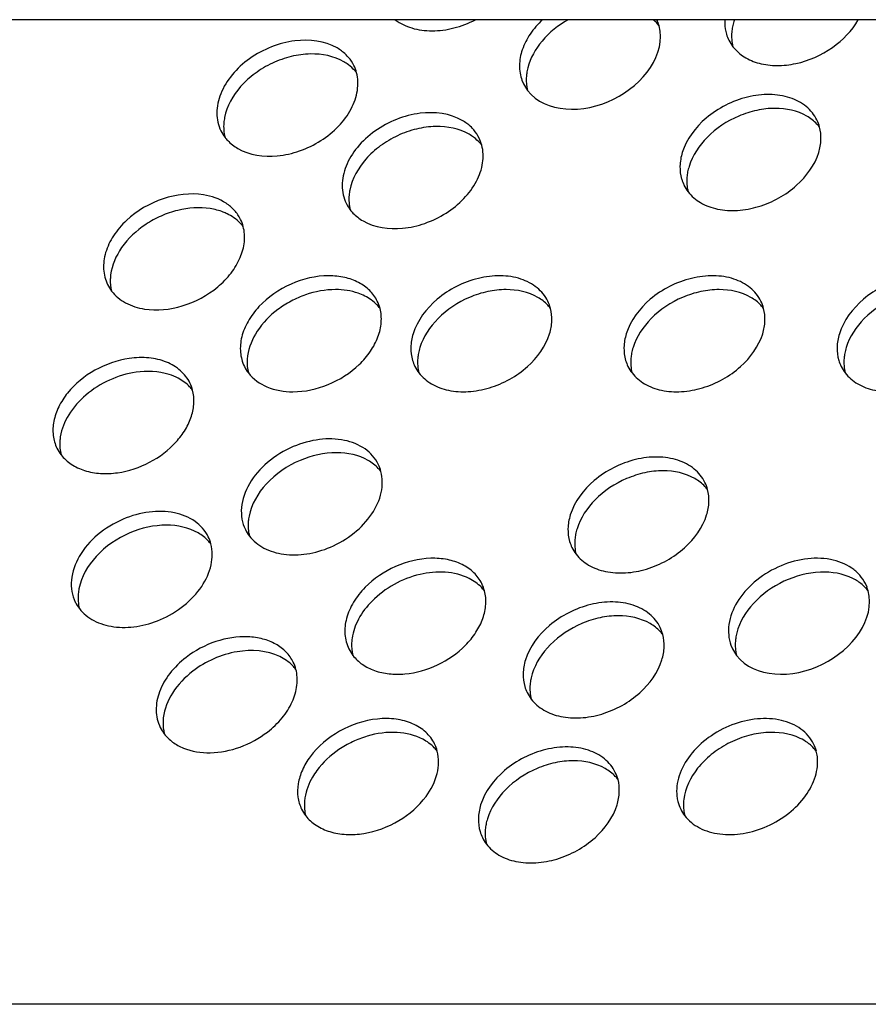
# Model space of a CAD drawing. Units: millimetres. Extents: x 5286 to 7079, y 404 to 1792.
# Drawn here: x 6670 to 6716, y 1596 to 1650 of the extents above; entities that cross this region are included whole.
import ezdxf

# ---------------------------------------------------------------- set-up
doc = ezdxf.new("R2010")
doc.units = ezdxf.units.MM
doc.header["$LTSCALE"] = 23.1
doc.layers.get('0').update_dxf_attribs({"linetype": 'CONTINUOUS'})
doc.layers.add('02___PRT_ALL_AXES', color=7, linetype='CONTINUOUS')

msp = doc.modelspace()

# ---------------------------------------------------------------- linework, layer by layer
at = {"color": 7, "linetype": 'Continuous'}
for p, q in [((6923.981, 1649.585), (6506.74, 1649.585)), ((6848.279, 1596.389), (6608.028, 1596.389))]:
    msp.add_line(p, q, dxfattribs=at)
at = {"layer": '02___PRT_ALL_AXES', "color": 7, "linetype": 'Continuous'}
for p, q in [((6696.871, 1646.314), (6696.957, 1646.116)), ((6715.511, 1618.92), (6715.424, 1619.119)), ((6708.161, 1615.787), (6708.247, 1615.589))]:
    msp.add_line(p, q, dxfattribs=at)
for centre, radius, start, end in [((6702.275, 1648.728), 2.074, 20.2989, 24.4365), ((6702.244, 1648.717), 2.107, 14.7089, 20.2785), ((6711.093, 1648.637), 2.904, 162.7901, 168.9419), ((6711.251, 1648.59), 3.068, 161.0811, 162.8225), ((6709.927, 1649.403), 2.095, 196.5571, 206.1068), ((6709.942, 1649.413), 2.113, 206.1832, 217.5821), ((6685.614, 1645.869), 2.531, 53.2277, 59.9703), ((6685.98, 1645.123), 2.531, 53.2277, 59.9703), ((6685.891, 1646.173), 2.118, 26.1967, 40.5023), ((6685.902, 1646.183), 2.104, 14.7326, 26.0933), ((6699.888, 1646.3), 2.789, 165.7393, 171.996), ((6698.856, 1647.055), 2.119, 206.3127, 217.5618), ((6692.381, 1641.952), 2.531, 53.2277, 59.9703), ((6710.918, 1643.245), 2.104, 14.7337, 26.0883), ((6682.499, 1644.513), 2.106, 206.1617, 217.5884), ((6692.747, 1641.206), 2.531, 53.2277, 59.9703), ((6692.657, 1642.257), 2.118, 26.1967, 40.5023), ((6692.668, 1642.266), 2.104, 14.7326, 26.0933), ((6708.673, 1640.804), 2.904, 162.7901, 168.9419), ((6707.507, 1641.569), 2.095, 196.5571, 206.1068), ((6707.521, 1641.58), 2.113, 206.1832, 217.5821), ((6689.266, 1640.596), 2.106, 206.1617, 217.5884), ((6679.781, 1637.875), 2.102, 14.6703, 26.0834), ((6676.383, 1636.209), 2.114, 206.1721, 217.5094), ((6687.163, 1633.451), 2.11, 14.708, 26.1099), ((6696.379, 1633.454), 2.104, 14.7337, 26.0883), ((6707.893, 1633.454), 2.104, 14.7337, 26.0883), ((6694.134, 1631.012), 2.904, 162.7901, 168.9419), ((6705.647, 1631.012), 2.904, 162.7901, 168.9419), ((6717.16, 1631.012), 2.904, 162.7901, 168.9419), ((6692.968, 1631.778), 2.095, 196.5571, 206.1068), ((6704.481, 1631.778), 2.095, 196.5571, 206.1068), ((6715.994, 1631.778), 2.095, 196.5571, 206.1068), ((6683.764, 1631.783), 2.103, 206.1764, 217.545), ((6692.982, 1631.788), 2.113, 206.1832, 217.5821), ((6704.495, 1631.788), 2.113, 206.1832, 217.5821), ((6716.009, 1631.788), 2.113, 206.1832, 217.5821), ((6677.042, 1629.032), 2.109, 14.6994, 26.0898), ((6673.644, 1627.364), 2.106, 206.1914, 217.57), ((6687.214, 1624.638), 2.112, 14.7544, 26.112), ((6704.867, 1623.662), 2.104, 14.7337, 26.0883), ((6683.816, 1622.97), 2.102, 206.1957, 217.6008), ((6702.621, 1621.221), 2.904, 162.7901, 168.9419), ((6678.027, 1620.722), 2.112, 14.7544, 26.112), ((6701.455, 1621.986), 2.095, 196.5571, 206.1068), ((6701.47, 1621.997), 2.113, 206.1832, 217.5821), ((6713.555, 1617.03), 2.648, 56.7333, 63.1571), ((6692.808, 1618.188), 2.11, 14.693, 26.101), ((6713.666, 1617.2), 2.445, 49.8995, 56.729), ((6713.534, 1618.19), 2.107, 14.7089, 20.2785), ((6674.629, 1619.053), 2.102, 206.1957, 217.6008), ((6702.446, 1615.829), 2.104, 14.7337, 26.0883), ((6711.179, 1615.773), 2.789, 165.7393, 171.996), ((6689.41, 1616.52), 2.105, 206.2004, 217.5572), ((6710.146, 1616.528), 2.119, 206.3127, 217.5618), ((6682.62, 1613.95), 2.109, 14.699, 26.1082), ((6700.2, 1613.387), 2.904, 162.7901, 168.9419), ((6699.034, 1614.153), 2.095, 196.5571, 206.1068), ((6699.049, 1614.163), 2.113, 206.1832, 217.5821), ((6679.222, 1612.282), 2.106, 206.1709, 217.514), ((6690.264, 1609.532), 2.102, 14.6928, 26.0884), ((6710.725, 1609.526), 2.118, 14.7024, 26.098), ((6710.654, 1609.508), 2.191, 6.7651, 14.6934), ((6700.025, 1607.996), 2.104, 14.7337, 26.0883), ((6707.421, 1607.881), 2.193, 186.767, 194.1845), ((6707.35, 1607.864), 2.12, 194.1885, 206.0926), ((6686.864, 1607.864), 2.112, 206.1644, 217.5445), ((6707.33, 1607.858), 2.1, 206.1914, 217.5333), ((6707.785, 1607.135), 2.191, 186.7651, 194.6934), ((6697.78, 1605.554), 2.904, 162.7901, 168.9419), ((6696.614, 1606.32), 2.095, 196.5571, 206.1068), ((6696.628, 1606.33), 2.113, 206.1832, 217.5821)]:
    msp.add_arc(centre, radius, start, end, dxfattribs=at)
for points, knots in [([(6690.03, 1649.582), (6690.294, 1649.381), (6690.939, 1649.073), (6692.04, 1648.936), (6693.22, 1649.097), (6693.986, 1649.392), (6694.354, 1649.583)], [0, 0, 0, 0, 0.219211, 0.461967, 0.725372, 1, 1, 1, 1]), ([(6697.982, 1649.587), (6697.733, 1649.354), (6697.295, 1648.854), (6696.856, 1648.003), (6696.687, 1647.132), (6696.778, 1646.566), (6696.871, 1646.314)], [0, 0, 0, 0, 0.281181, 0.54119, 0.778827, 1, 1, 1, 1]), ([(6697.176, 1645.763), (6698.124, 1644.53), (6702.235, 1644.442), (6704.677, 1647.748), (6704.282, 1649.252)], [0, 0, 0, 0, 0.500038, 1, 1, 1, 1]), ([(6699.373, 1649.586), (6698.841, 1649.287), (6697.916, 1648.556), (6697.319, 1647.515), (6697.186, 1646.987)], [0, 0, 0, 0, 0.528397, 1, 1, 1, 1]), ([(6707.832, 1649.584), (6707.828, 1649.517), (6707.824, 1649.255), (6707.864, 1648.992), (6707.919, 1648.806)], [0, 0, 0, 0, 0.256258, 1, 1, 1, 1]), ([(6708.243, 1649.194), (6708.225, 1649.103), (6708.174, 1648.748), (6708.199, 1648.381), (6708.267, 1648.125)], [0, 0, 0, 0, 0.259743, 1, 1, 1, 1]), ([(6708.268, 1648.124), (6708.433, 1647.909), (6708.868, 1647.526), (6709.7, 1647.185), (6710.663, 1647.07), (6712.05, 1647.228), (6713.688, 1647.949), (6714.703, 1648.99), (6715.036, 1649.584)], [0, 0, 0, 0, 0.103103, 0.21474, 0.336757, 0.4679, 0.741245, 1, 1, 1, 1]), ([(6686.881, 1648.06), (6686.216, 1648.445), (6684.91, 1648.59), (6683.312, 1648.163), (6682.141, 1647.532), (6681.191, 1646.666), (6680.556, 1645.647), (6680.315, 1644.571), (6680.465, 1643.878), (6680.609, 1643.585)], [0, 0, 0, 0, 0.242974, 0.381654, 0.522828, 0.659051, 0.784387, 0.896766, 1, 1, 1, 1]), ([(6687.247, 1647.314), (6686.714, 1647.623), (6685.706, 1647.813), (6684.391, 1647.628), (6683.372, 1647.268), (6682.44, 1646.715), (6681.443, 1645.816), (6680.927, 1644.917), (6680.807, 1644.302)], [0, 0, 0, 0, 0.231115, 0.361589, 0.497182, 0.633235, 0.765002, 1, 1, 1, 1]), ([(6687.501, 1647.549), (6687.419, 1647.645), (6687.297, 1647.765), (6687.164, 1647.87), (6687.129, 1647.896)], [0, 0, 0, 0, 0.746299, 1, 1, 1, 1]), ([(6687.936, 1646.718), (6687.905, 1646.759), (6687.774, 1646.917), (6687.62, 1647.057), (6687.495, 1647.15)], [0, 0, 0, 0, 0.246502, 1, 1, 1, 1]), ([(6681.52, 1642.633), (6682.146, 1642.27), (6683.365, 1642.108), (6684.886, 1642.459), (6686.021, 1643.008), (6686.98, 1643.783), (6687.676, 1644.714), (6688.039, 1645.722), (6688.017, 1646.411), (6687.937, 1646.718)], [0, 0, 0, 0, 0.239345, 0.375656, 0.515415, 0.651982, 0.779569, 0.895096, 1, 1, 1, 1]), ([(6697.127, 1646.688), (6697.116, 1646.609), (6697.087, 1646.301), (6697.117, 1645.986), (6697.175, 1645.764)], [0, 0, 0, 0, 0.257944, 1, 1, 1, 1]), ([(6712.808, 1644.17), (6712.672, 1644.447), (6712.252, 1644.963), (6711.332, 1645.433), (6710.224, 1645.594), (6709.029, 1645.447), (6707.854, 1645.007), (6706.518, 1644.13), (6705.756, 1643.131), (6705.532, 1642.409)], [0, 0, 0, 0, 0.102455, 0.213141, 0.335924, 0.469582, 0.609321, 0.748656, 1, 1, 1, 1]), ([(6693.647, 1644.143), (6692.983, 1644.528), (6691.676, 1644.674), (6690.079, 1644.247), (6688.908, 1643.615), (6687.957, 1642.749), (6687.323, 1641.731), (6687.081, 1640.654), (6687.232, 1639.961), (6687.375, 1639.668)], [0, 0, 0, 0, 0.242974, 0.381654, 0.522828, 0.659051, 0.784387, 0.896766, 1, 1, 1, 1]), ([(6712.262, 1644.377), (6711.754, 1644.671), (6710.801, 1644.865), (6709.544, 1644.719), (6708.241, 1644.301), (6706.837, 1643.378), (6706.08, 1642.251), (6705.898, 1641.663)], [0, 0, 0, 0, 0.229312, 0.358368, 0.492819, 0.759825, 1, 1, 1, 1]), ([(6712.952, 1643.781), (6712.907, 1643.84), (6712.708, 1644.072), (6712.462, 1644.262), (6712.262, 1644.377)], [0, 0, 0, 0, 0.244296, 1, 1, 1, 1]), ([(6680.807, 1644.302), (6680.789, 1644.21), (6680.737, 1643.855), (6680.762, 1643.486), (6680.83, 1643.229)], [0, 0, 0, 0, 0.259798, 1, 1, 1, 1]), ([(6694.268, 1643.632), (6694.185, 1643.729), (6694.063, 1643.848), (6693.93, 1643.954), (6693.896, 1643.979)], [0, 0, 0, 0, 0.746299, 1, 1, 1, 1]), ([(6694.013, 1643.397), (6693.48, 1643.706), (6692.472, 1643.896), (6691.157, 1643.711), (6690.138, 1643.352), (6689.207, 1642.798), (6688.209, 1641.899), (6687.694, 1641), (6687.573, 1640.385)], [0, 0, 0, 0, 0.231115, 0.361589, 0.497182, 0.633235, 0.765002, 1, 1, 1, 1]), ([(6712.901, 1642.409), (6712.971, 1642.636), (6713.056, 1643.096), (6713.01, 1643.564), (6712.953, 1643.78)], [0, 0, 0, 0, 0.515289, 1, 1, 1, 1]), ([(6680.831, 1643.229), (6680.876, 1643.17), (6681.074, 1642.938), (6681.32, 1642.748), (6681.52, 1642.633)], [0, 0, 0, 0, 0.244544, 1, 1, 1, 1]), ([(6688.286, 1638.716), (6688.913, 1638.354), (6690.131, 1638.191), (6691.652, 1638.543), (6692.788, 1639.092), (6693.746, 1639.866), (6694.443, 1640.798), (6694.805, 1641.806), (6694.784, 1642.494), (6694.703, 1642.801)], [0, 0, 0, 0, 0.239345, 0.375656, 0.515415, 0.651982, 0.779569, 0.895096, 1, 1, 1, 1]), ([(6694.702, 1642.802), (6694.671, 1642.842), (6694.54, 1643.001), (6694.386, 1643.141), (6694.262, 1643.234)], [0, 0, 0, 0, 0.246502, 1, 1, 1, 1]), ([(6705.532, 1642.409), (6705.459, 1642.17), (6705.372, 1641.687), (6705.432, 1641.197), (6705.498, 1640.972)], [0, 0, 0, 0, 0.515785, 1, 1, 1, 1]), ([(6705.847, 1640.291), (6706.029, 1640.055), (6706.52, 1639.639), (6707.461, 1639.302), (6708.543, 1639.24), (6709.675, 1639.451), (6710.767, 1639.917), (6711.997, 1640.784), (6712.691, 1641.73), (6712.901, 1642.409)], [0, 0, 0, 0, 0.103933, 0.217601, 0.342656, 0.476847, 0.615409, 0.752521, 1, 1, 1, 1]), ([(6705.822, 1641.361), (6705.804, 1641.269), (6705.753, 1640.915), (6705.779, 1640.548), (6705.846, 1640.292)], [0, 0, 0, 0, 0.259743, 1, 1, 1, 1]), ([(6679.67, 1640.124), (6678.95, 1640.237), (6677.401, 1640.045), (6675.749, 1639.078), (6674.785, 1637.959), (6674.343, 1637.047), (6674.213, 1636.118), (6674.361, 1635.531), (6674.486, 1635.277)], [0, 0, 0, 0, 0.262376, 0.538481, 0.669058, 0.789008, 0.898056, 1, 1, 1, 1]), ([(6681.668, 1638.799), (6681.584, 1638.972), (6681.36, 1639.302), (6680.724, 1639.842), (6680.099, 1640.056), (6679.67, 1640.124)], [0, 0, 0, 0, 0.233259, 0.474527, 1, 1, 1, 1]), ([(6687.573, 1640.385), (6687.555, 1640.294), (6687.503, 1639.938), (6687.529, 1639.57), (6687.596, 1639.312)], [0, 0, 0, 0, 0.259798, 1, 1, 1, 1]), ([(6680.036, 1639.378), (6679.455, 1639.469), (6678.524, 1639.401), (6677.369, 1639.004), (6676.281, 1638.41), (6675.196, 1637.406), (6674.716, 1636.322), (6674.652, 1635.796)], [0, 0, 0, 0, 0.250247, 0.383864, 0.518385, 0.774962, 1, 1, 1, 1]), ([(6680.947, 1639.1), (6680.878, 1639.133), (6680.586, 1639.26), (6680.275, 1639.34), (6680.036, 1639.378)], [0, 0, 0, 0, 0.24185, 1, 1, 1, 1]), ([(6681.814, 1638.408), (6681.759, 1638.48), (6681.515, 1638.76), (6681.2, 1638.977), (6680.947, 1639.1)], [0, 0, 0, 0, 0.242692, 1, 1, 1, 1]), ([(6687.597, 1639.312), (6687.642, 1639.253), (6687.841, 1639.021), (6688.087, 1638.832), (6688.286, 1638.716)], [0, 0, 0, 0, 0.244544, 1, 1, 1, 1]), ([(6676.484, 1633.952), (6677.158, 1633.846), (6678.609, 1634.003), (6680.192, 1634.854), (6681.174, 1635.856), (6681.678, 1636.692), (6681.92, 1637.562), (6681.883, 1638.144), (6681.814, 1638.408)], [0, 0, 0, 0, 0.258259, 0.531681, 0.662974, 0.785133, 0.896862, 1, 1, 1, 1]), ([(6674.652, 1635.796), (6674.643, 1635.721), (6674.62, 1635.43), (6674.651, 1635.133), (6674.706, 1634.923)], [0, 0, 0, 0, 0.257427, 1, 1, 1, 1]), ([(6686.435, 1635.751), (6685.739, 1635.751), (6684.331, 1635.419), (6682.867, 1634.409), (6682.054, 1633.331), (6681.698, 1632.48), (6681.616, 1631.626), (6681.761, 1631.09), (6681.876, 1630.855)], [0, 0, 0, 0, 0.270324, 0.544489, 0.672482, 0.79027, 0.898223, 1, 1, 1, 1]), ([(6689.057, 1634.38), (6688.954, 1634.591), (6688.664, 1634.989), (6688.045, 1635.428), (6687.28, 1635.695), (6686.723, 1635.751), (6686.435, 1635.751)], [0, 0, 0, 0, 0.226863, 0.465019, 0.722107, 1, 1, 1, 1]), ([(6698.269, 1634.379), (6698.133, 1634.656), (6697.713, 1635.171), (6696.793, 1635.641), (6695.684, 1635.803), (6694.49, 1635.655), (6693.315, 1635.215), (6691.978, 1634.339), (6691.216, 1633.34), (6690.993, 1632.617)], [0, 0, 0, 0, 0.102455, 0.213141, 0.335924, 0.469582, 0.609321, 0.748656, 1, 1, 1, 1]), ([(6709.782, 1634.379), (6709.646, 1634.656), (6709.226, 1635.171), (6708.306, 1635.641), (6707.198, 1635.803), (6706.003, 1635.655), (6704.829, 1635.215), (6703.492, 1634.339), (6702.73, 1633.34), (6702.506, 1632.617)], [0, 0, 0, 0, 0.102455, 0.213141, 0.335924, 0.469582, 0.609321, 0.748656, 1, 1, 1, 1]), ([(6721.295, 1634.379), (6721.159, 1634.656), (6720.739, 1635.171), (6719.82, 1635.641), (6718.711, 1635.803), (6717.517, 1635.655), (6716.342, 1635.215), (6715.005, 1634.339), (6714.243, 1633.34), (6714.02, 1632.617)], [0, 0, 0, 0, 0.102455, 0.213141, 0.335924, 0.469582, 0.609321, 0.748656, 1, 1, 1, 1]), ([(6674.706, 1634.922), (6674.905, 1634.663), (6675.456, 1634.214), (6676.127, 1634.009), (6676.484, 1633.952)], [0, 0, 0, 0, 0.475001, 1, 1, 1, 1]), ([(6686.801, 1635.005), (6686.254, 1635.005), (6685.416, 1634.848), (6684.391, 1634.4), (6683.454, 1633.805), (6682.527, 1632.865), (6682.114, 1631.897), (6682.048, 1631.426)], [0, 0, 0, 0, 0.25714, 0.390847, 0.523972, 0.776525, 1, 1, 1, 1]), ([(6688.383, 1634.656), (6688.268, 1634.714), (6687.767, 1634.926), (6687.215, 1635.005), (6686.801, 1635.005)], [0, 0, 0, 0, 0.236493, 1, 1, 1, 1]), ([(6697.723, 1634.585), (6697.215, 1634.88), (6696.261, 1635.073), (6695.005, 1634.927), (6693.702, 1634.51), (6692.298, 1633.587), (6691.541, 1632.46), (6691.359, 1631.871)], [0, 0, 0, 0, 0.229312, 0.358368, 0.492819, 0.759825, 1, 1, 1, 1]), ([(6709.237, 1634.585), (6708.728, 1634.88), (6707.775, 1635.073), (6706.518, 1634.927), (6705.215, 1634.51), (6703.811, 1633.587), (6703.054, 1632.46), (6702.873, 1631.871)], [0, 0, 0, 0, 0.229312, 0.358368, 0.492819, 0.759825, 1, 1, 1, 1]), ([(6720.75, 1634.585), (6720.241, 1634.88), (6719.288, 1635.073), (6718.031, 1634.927), (6716.728, 1634.51), (6715.324, 1633.587), (6714.568, 1632.46), (6714.386, 1631.871)], [0, 0, 0, 0, 0.229312, 0.358368, 0.492819, 0.759825, 1, 1, 1, 1]), ([(6689.204, 1633.988), (6689.151, 1634.056), (6688.918, 1634.324), (6688.622, 1634.535), (6688.383, 1634.656)], [0, 0, 0, 0, 0.243181, 1, 1, 1, 1]), ([(6698.413, 1633.989), (6698.368, 1634.048), (6698.169, 1634.28), (6697.923, 1634.47), (6697.723, 1634.585)], [0, 0, 0, 0, 0.244296, 1, 1, 1, 1]), ([(6709.926, 1633.989), (6709.881, 1634.048), (6709.683, 1634.28), (6709.436, 1634.47), (6709.237, 1634.585)], [0, 0, 0, 0, 0.244296, 1, 1, 1, 1]), ([(6684.499, 1629.484), (6685.147, 1629.484), (6686.465, 1629.774), (6687.867, 1630.668), (6688.703, 1631.635), (6689.12, 1632.415), (6689.309, 1633.215), (6689.267, 1633.745), (6689.204, 1633.987)], [0, 0, 0, 0, 0.266084, 0.538029, 0.666894, 0.786844, 0.897246, 1, 1, 1, 1]), ([(6698.362, 1632.617), (6698.432, 1632.845), (6698.517, 1633.305), (6698.471, 1633.772), (6698.414, 1633.989)], [0, 0, 0, 0, 0.515289, 1, 1, 1, 1]), ([(6709.875, 1632.617), (6709.945, 1632.845), (6710.031, 1633.305), (6709.984, 1633.772), (6709.927, 1633.989)], [0, 0, 0, 0, 0.515289, 1, 1, 1, 1]), ([(6690.993, 1632.617), (6690.919, 1632.379), (6690.833, 1631.895), (6690.892, 1631.406), (6690.959, 1631.181)], [0, 0, 0, 0, 0.515785, 1, 1, 1, 1]), ([(6691.308, 1630.5), (6691.49, 1630.263), (6691.981, 1629.847), (6692.922, 1629.51), (6694.003, 1629.449), (6695.136, 1629.66), (6696.228, 1630.126), (6697.458, 1630.992), (6698.152, 1631.938), (6698.362, 1632.617)], [0, 0, 0, 0, 0.103933, 0.217601, 0.342656, 0.476847, 0.615409, 0.752521, 1, 1, 1, 1]), ([(6702.506, 1632.617), (6702.433, 1632.379), (6702.346, 1631.895), (6702.406, 1631.406), (6702.473, 1631.181)], [0, 0, 0, 0, 0.515785, 1, 1, 1, 1]), ([(6702.821, 1630.5), (6703.003, 1630.263), (6703.494, 1629.847), (6704.435, 1629.51), (6705.517, 1629.449), (6706.649, 1629.66), (6707.741, 1630.126), (6708.972, 1630.992), (6709.665, 1631.938), (6709.875, 1632.617)], [0, 0, 0, 0, 0.103933, 0.217601, 0.342656, 0.476847, 0.615409, 0.752521, 1, 1, 1, 1]), ([(6714.02, 1632.617), (6713.946, 1632.379), (6713.859, 1631.895), (6713.919, 1631.406), (6713.986, 1631.181)], [0, 0, 0, 0, 0.515785, 1, 1, 1, 1]), ([(6714.334, 1630.5), (6714.516, 1630.263), (6715.007, 1629.847), (6715.949, 1629.51), (6717.03, 1629.449), (6718.162, 1629.66), (6719.254, 1630.126), (6720.485, 1630.992), (6721.178, 1631.938), (6721.388, 1632.617)], [0, 0, 0, 0, 0.103933, 0.217601, 0.342656, 0.476847, 0.615409, 0.752521, 1, 1, 1, 1]), ([(6675.659, 1631.282), (6675.012, 1631.19), (6673.76, 1630.752), (6672.494, 1629.725), (6671.826, 1628.702), (6671.55, 1627.915), (6671.508, 1627.136), (6671.648, 1626.65), (6671.754, 1626.434)], [0, 0, 0, 0, 0.276773, 0.548627, 0.674393, 0.790545, 0.897934, 1, 1, 1, 1]), ([(6678.936, 1629.959), (6678.813, 1630.208), (6678.45, 1630.675), (6677.66, 1631.14), (6676.696, 1631.357), (6676.009, 1631.333), (6675.659, 1631.282)], [0, 0, 0, 0, 0.221553, 0.458002, 0.717544, 1, 1, 1, 1]), ([(6682.048, 1631.426), (6682.037, 1631.346), (6682.008, 1631.038), (6682.038, 1630.724), (6682.096, 1630.502)], [0, 0, 0, 0, 0.257988, 1, 1, 1, 1]), ([(6691.283, 1631.569), (6691.265, 1631.478), (6691.214, 1631.123), (6691.24, 1630.756), (6691.307, 1630.5)], [0, 0, 0, 0, 0.259743, 1, 1, 1, 1]), ([(6702.796, 1631.569), (6702.779, 1631.478), (6702.727, 1631.123), (6702.753, 1630.756), (6702.82, 1630.5)], [0, 0, 0, 0, 0.259743, 1, 1, 1, 1]), ([(6714.31, 1631.569), (6714.292, 1631.478), (6714.241, 1631.123), (6714.266, 1630.756), (6714.334, 1630.5)], [0, 0, 0, 0, 0.259743, 1, 1, 1, 1]), ([(6676.025, 1630.536), (6675.532, 1630.466), (6674.559, 1630.173), (6673.297, 1629.38), (6672.351, 1628.326), (6672, 1627.472), (6671.934, 1627.055)], [0, 0, 0, 0, 0.262842, 0.527632, 0.77707, 1, 1, 1, 1]), ([(6678.304, 1630.213), (6678.145, 1630.297), (6677.424, 1630.592), (6676.613, 1630.621), (6676.025, 1630.536)], [0, 0, 0, 0, 0.232206, 1, 1, 1, 1]), ([(6679.081, 1629.568), (6679.031, 1629.633), (6678.81, 1629.889), (6678.53, 1630.093), (6678.304, 1630.213)], [0, 0, 0, 0, 0.243509, 1, 1, 1, 1]), ([(6682.096, 1630.501), (6682.35, 1630.17), (6683.116, 1629.626), (6684.023, 1629.484), (6684.499, 1629.484)], [0, 0, 0, 0, 0.467134, 1, 1, 1, 1]), ([(6675.031, 1625.111), (6675.63, 1625.197), (6676.798, 1625.588), (6678.012, 1626.5), (6678.707, 1627.418), (6679.043, 1628.138), (6679.185, 1628.867), (6679.14, 1629.346), (6679.082, 1629.567)], [0, 0, 0, 0, 0.272493, 0.542601, 0.669365, 0.787596, 0.897177, 1, 1, 1, 1]), ([(6671.934, 1627.055), (6671.921, 1626.972), (6671.884, 1626.647), (6671.913, 1626.315), (6671.974, 1626.081)], [0, 0, 0, 0, 0.258607, 1, 1, 1, 1]), ([(6689.11, 1625.568), (6688.95, 1625.894), (6688.415, 1626.494), (6687.248, 1626.945), (6685.884, 1626.967), (6684.965, 1626.71), (6684.516, 1626.518)], [0, 0, 0, 0, 0.21313, 0.448756, 0.713851, 1, 1, 1, 1]), ([(6684.516, 1626.518), (6684.018, 1626.306), (6683.106, 1625.749), (6682.098, 1624.605), (6681.687, 1623.473), (6681.716, 1622.611), (6681.842, 1622.22), (6681.93, 1622.042)], [0, 0, 0, 0, 0.284812, 0.55182, 0.787775, 0.89579, 1, 1, 1, 1]), ([(6671.975, 1626.08), (6672.126, 1625.883), (6672.515, 1625.528), (6673.256, 1625.188), (6674.118, 1625.038), (6674.723, 1625.067), (6675.031, 1625.111)], [0, 0, 0, 0, 0.222647, 0.461637, 0.721236, 1, 1, 1, 1]), ([(6684.883, 1625.773), (6684.199, 1625.481), (6683.005, 1624.678), (6682.253, 1623.404), (6682.127, 1622.761)], [0, 0, 0, 0, 0.531358, 1, 1, 1, 1]), ([(6688.568, 1625.772), (6688.059, 1626.067), (6686.759, 1626.333), (6685.501, 1626.036), (6684.883, 1625.773)], [0, 0, 0, 0, 0.466506, 1, 1, 1, 1]), ([(6689.256, 1625.177), (6689.21, 1625.236), (6689.012, 1625.467), (6688.767, 1625.657), (6688.568, 1625.772)], [0, 0, 0, 0, 0.24432, 1, 1, 1, 1]), ([(6706.756, 1624.587), (6706.62, 1624.864), (6706.2, 1625.379), (6705.281, 1625.849), (6704.172, 1626.011), (6702.977, 1625.864), (6701.803, 1625.424), (6700.466, 1624.547), (6699.704, 1623.548), (6699.481, 1622.826)], [0, 0, 0, 0, 0.102455, 0.213141, 0.335924, 0.469582, 0.609321, 0.748656, 1, 1, 1, 1]), ([(6706.211, 1624.794), (6705.702, 1625.088), (6704.749, 1625.282), (6703.492, 1625.136), (6702.189, 1624.718), (6700.785, 1623.795), (6700.028, 1622.668), (6699.847, 1622.08)], [0, 0, 0, 0, 0.229312, 0.358368, 0.492819, 0.759825, 1, 1, 1, 1]), ([(6686.524, 1621.091), (6686.98, 1621.286), (6687.822, 1621.785), (6688.792, 1622.806), (6689.343, 1623.979), (6689.352, 1624.813), (6689.256, 1625.176)], [0, 0, 0, 0, 0.280956, 0.547402, 0.786983, 1, 1, 1, 1]), ([(6706.901, 1624.198), (6706.855, 1624.257), (6706.657, 1624.489), (6706.41, 1624.678), (6706.211, 1624.794)], [0, 0, 0, 0, 0.244296, 1, 1, 1, 1]), ([(6706.849, 1622.826), (6706.919, 1623.053), (6707.005, 1623.513), (6706.958, 1623.981), (6706.901, 1624.197)], [0, 0, 0, 0, 0.515289, 1, 1, 1, 1]), ([(6675.33, 1622.602), (6674.831, 1622.389), (6673.919, 1621.832), (6672.911, 1620.689), (6672.5, 1619.556), (6672.529, 1618.694), (6672.655, 1618.303), (6672.743, 1618.125)], [0, 0, 0, 0, 0.284812, 0.55182, 0.787775, 0.89579, 1, 1, 1, 1]), ([(6679.924, 1621.651), (6679.763, 1621.978), (6679.228, 1622.578), (6678.061, 1623.028), (6676.697, 1623.05), (6675.779, 1622.793), (6675.33, 1622.602)], [0, 0, 0, 0, 0.21313, 0.448756, 0.713851, 1, 1, 1, 1]), ([(6682.127, 1622.761), (6682.108, 1622.67), (6682.057, 1622.314), (6682.082, 1621.945), (6682.15, 1621.688)], [0, 0, 0, 0, 0.25979, 1, 1, 1, 1]), ([(6699.481, 1622.826), (6699.407, 1622.587), (6699.32, 1622.104), (6699.38, 1621.614), (6699.447, 1621.389)], [0, 0, 0, 0, 0.515785, 1, 1, 1, 1]), ([(6699.795, 1620.708), (6699.977, 1620.471), (6700.468, 1620.056), (6701.409, 1619.719), (6702.491, 1619.657), (6703.623, 1619.868), (6704.715, 1620.334), (6705.946, 1621.2), (6706.639, 1622.147), (6706.849, 1622.826)], [0, 0, 0, 0, 0.103933, 0.217601, 0.342656, 0.476847, 0.615409, 0.752521, 1, 1, 1, 1]), ([(6679.381, 1621.855), (6678.872, 1622.15), (6677.572, 1622.416), (6676.314, 1622.12), (6675.696, 1621.856)], [0, 0, 0, 0, 0.466506, 1, 1, 1, 1]), ([(6675.696, 1621.856), (6675.012, 1621.564), (6673.819, 1620.761), (6673.066, 1619.488), (6672.94, 1618.845)], [0, 0, 0, 0, 0.531358, 1, 1, 1, 1]), ([(6680.069, 1621.26), (6680.023, 1621.319), (6679.825, 1621.551), (6679.58, 1621.74), (6679.381, 1621.855)], [0, 0, 0, 0, 0.24432, 1, 1, 1, 1]), ([(6682.15, 1621.687), (6682.356, 1621.42), (6682.933, 1620.959), (6684.037, 1620.642), (6685.284, 1620.674), (6686.117, 1620.918), (6686.524, 1621.091)], [0, 0, 0, 0, 0.215095, 0.45375, 0.71812, 1, 1, 1, 1]), ([(6699.771, 1621.778), (6699.753, 1621.686), (6699.702, 1621.332), (6699.727, 1620.965), (6699.795, 1620.708)], [0, 0, 0, 0, 0.259743, 1, 1, 1, 1]), ([(6677.337, 1617.175), (6677.793, 1617.369), (6678.635, 1617.869), (6679.605, 1618.889), (6680.156, 1620.062), (6680.165, 1620.896), (6680.069, 1621.26)], [0, 0, 0, 0, 0.280956, 0.547402, 0.786983, 1, 1, 1, 1]), ([(6694.703, 1619.117), (6694.595, 1619.336), (6694.29, 1619.749), (6693.636, 1620.195), (6692.829, 1620.454), (6691.591, 1620.539), (6689.985, 1620.141), (6688.869, 1619.39), (6688.405, 1618.92)], [0, 0, 0, 0, 0.10199, 0.209437, 0.325813, 0.451903, 0.724132, 1, 1, 1, 1]), ([(6715.425, 1619.119), (6715.343, 1619.285), (6715.13, 1619.601), (6714.53, 1620.126), (6713.494, 1620.511), (6712.09, 1620.502), (6710.663, 1620.067), (6709.396, 1619.264), (6708.455, 1618.194), (6707.966, 1616.981), (6708.03, 1616.142), (6708.161, 1615.787)], [0, 0, 0, 0, 0.052282, 0.106226, 0.223094, 0.354823, 0.496601, 0.639316, 0.773492, 0.893193, 1, 1, 1, 1]), ([(6694.026, 1619.393), (6693.233, 1619.795), (6691.696, 1619.827), (6689.939, 1619.133), (6689.121, 1618.528), (6688.772, 1618.175)], [0, 0, 0, 0, 0.470751, 0.737003, 1, 1, 1, 1]), ([(6694.849, 1618.724), (6694.796, 1618.793), (6694.563, 1619.061), (6694.266, 1619.272), (6694.026, 1619.393)], [0, 0, 0, 0, 0.243123, 1, 1, 1, 1]), ([(6714.751, 1619.393), (6714.218, 1619.663), (6712.896, 1619.871), (6710.97, 1619.351), (6709.33, 1618.198), (6708.625, 1617.048), (6708.476, 1616.46)], [0, 0, 0, 0, 0.23301, 0.497205, 0.763118, 1, 1, 1, 1]), ([(6672.94, 1618.845), (6672.922, 1618.753), (6672.87, 1618.397), (6672.895, 1618.028), (6672.963, 1617.771)], [0, 0, 0, 0, 0.25979, 1, 1, 1, 1]), ([(6688.405, 1618.92), (6688.164, 1618.676), (6687.748, 1618.155), (6687.357, 1617.278), (6687.255, 1616.392), (6687.402, 1615.834), (6687.521, 1615.591)], [0, 0, 0, 0, 0.28186, 0.541, 0.777659, 1, 1, 1, 1]), ([(6693.818, 1615.787), (6694.03, 1616.001), (6694.401, 1616.454), (6694.785, 1617.21), (6694.954, 1617.981), (6694.91, 1618.49), (6694.849, 1618.723)], [0, 0, 0, 0, 0.278211, 0.537458, 0.77662, 1, 1, 1, 1]), ([(6708.466, 1615.236), (6709.414, 1614.003), (6713.525, 1613.915), (6715.967, 1617.221), (6715.572, 1618.725)], [0, 0, 0, 0, 0.500038, 1, 1, 1, 1]), ([(6672.963, 1617.771), (6673.169, 1617.503), (6673.746, 1617.042), (6674.85, 1616.726), (6676.097, 1616.758), (6676.93, 1617.001), (6677.337, 1617.175)], [0, 0, 0, 0, 0.215095, 0.45375, 0.71812, 1, 1, 1, 1]), ([(6688.772, 1618.175), (6688.487, 1617.886), (6688.01, 1617.268), (6687.744, 1616.525), (6687.694, 1616.163)], [0, 0, 0, 0, 0.525862, 1, 1, 1, 1]), ([(6704.335, 1616.754), (6704.2, 1617.031), (6703.78, 1617.546), (6702.86, 1618.016), (6701.751, 1618.178), (6700.557, 1618.03), (6699.382, 1617.59), (6698.045, 1616.714), (6697.283, 1615.715), (6697.06, 1614.993)], [0, 0, 0, 0, 0.102455, 0.213141, 0.335924, 0.469582, 0.609321, 0.748656, 1, 1, 1, 1]), ([(6703.79, 1616.961), (6703.281, 1617.255), (6702.328, 1617.448), (6701.072, 1617.302), (6699.769, 1616.885), (6698.364, 1615.962), (6697.608, 1614.835), (6697.426, 1614.247)], [0, 0, 0, 0, 0.229312, 0.358368, 0.492819, 0.759825, 1, 1, 1, 1]), ([(6704.48, 1616.364), (6704.434, 1616.423), (6704.236, 1616.656), (6703.99, 1616.845), (6703.79, 1616.961)], [0, 0, 0, 0, 0.244296, 1, 1, 1, 1]), ([(6684.513, 1614.878), (6684.415, 1615.078), (6684.145, 1615.456), (6683.572, 1615.884), (6682.863, 1616.16), (6681.761, 1616.315), (6680.282, 1616.073), (6679.205, 1615.502), (6678.723, 1615.129)], [0, 0, 0, 0, 0.102671, 0.209997, 0.325188, 0.449386, 0.719104, 1, 1, 1, 1]), ([(6704.428, 1614.993), (6704.499, 1615.22), (6704.584, 1615.68), (6704.538, 1616.147), (6704.481, 1616.364)], [0, 0, 0, 0, 0.515289, 1, 1, 1, 1]), ([(6687.694, 1616.163), (6687.683, 1616.084), (6687.653, 1615.775), (6687.683, 1615.461), (6687.741, 1615.238)], [0, 0, 0, 0, 0.258015, 1, 1, 1, 1]), ([(6687.741, 1615.237), (6687.883, 1615.053), (6688.239, 1614.72), (6688.916, 1614.384), (6689.707, 1614.214), (6690.878, 1614.213), (6692.36, 1614.639), (6693.388, 1615.351), (6693.818, 1615.787)], [0, 0, 0, 0, 0.102777, 0.212445, 0.330905, 0.457971, 0.728389, 1, 1, 1, 1]), ([(6708.417, 1616.161), (6708.406, 1616.082), (6708.377, 1615.774), (6708.407, 1615.459), (6708.466, 1615.236)], [0, 0, 0, 0, 0.257944, 1, 1, 1, 1]), ([(6678.723, 1615.129), (6678.397, 1614.878), (6677.826, 1614.321), (6677.25, 1613.331), (6677.043, 1612.297), (6677.194, 1611.635), (6677.332, 1611.353)], [0, 0, 0, 0, 0.284961, 0.546775, 0.782413, 1, 1, 1, 1]), ([(6683.793, 1615.176), (6683.096, 1615.515), (6681.786, 1615.593), (6680.205, 1615.104), (6679.438, 1614.653), (6679.089, 1614.383)], [0, 0, 0, 0, 0.468859, 0.73318, 1, 1, 1, 1]), ([(6684.66, 1614.485), (6684.605, 1614.557), (6684.36, 1614.837), (6684.046, 1615.054), (6683.793, 1615.176)], [0, 0, 0, 0, 0.242738, 1, 1, 1, 1]), ([(6697.06, 1614.993), (6696.986, 1614.754), (6696.899, 1614.271), (6696.959, 1613.781), (6697.026, 1613.556)], [0, 0, 0, 0, 0.515785, 1, 1, 1, 1]), ([(6697.375, 1612.875), (6697.557, 1612.638), (6698.048, 1612.222), (6698.989, 1611.885), (6700.07, 1611.824), (6701.202, 1612.035), (6702.295, 1612.501), (6703.525, 1613.367), (6704.219, 1614.314), (6704.428, 1614.993)], [0, 0, 0, 0, 0.103933, 0.217601, 0.342656, 0.476847, 0.615409, 0.752521, 1, 1, 1, 1]), ([(6679.089, 1614.383), (6678.664, 1614.056), (6677.95, 1613.315), (6677.555, 1612.344), (6677.498, 1611.874)], [0, 0, 0, 0, 0.531033, 1, 1, 1, 1]), ([(6683.123, 1611.101), (6683.413, 1611.325), (6683.931, 1611.818), (6684.489, 1612.684), (6684.765, 1613.596), (6684.732, 1614.208), (6684.66, 1614.485)], [0, 0, 0, 0, 0.280971, 0.542532, 0.78097, 1, 1, 1, 1]), ([(6697.35, 1613.944), (6697.332, 1613.853), (6697.281, 1613.499), (6697.306, 1613.132), (6697.374, 1612.875)], [0, 0, 0, 0, 0.259743, 1, 1, 1, 1]), ([(6677.498, 1611.874), (6677.489, 1611.799), (6677.466, 1611.507), (6677.497, 1611.21), (6677.552, 1611)], [0, 0, 0, 0, 0.25742, 1, 1, 1, 1]), ([(6692.151, 1610.456), (6692.034, 1610.694), (6691.693, 1611.142), (6690.954, 1611.601), (6690.047, 1611.836), (6688.677, 1611.839), (6686.968, 1611.272), (6685.845, 1610.331), (6685.429, 1609.766)], [0, 0, 0, 0, 0.101773, 0.209859, 0.327948, 0.45632, 0.730816, 1, 1, 1, 1]), ([(6712.626, 1610.458), (6712.472, 1610.773), (6711.963, 1611.354), (6710.852, 1611.812), (6709.544, 1611.869), (6708.186, 1611.537), (6706.934, 1610.859), (6705.935, 1609.914), (6705.306, 1608.807), (6705.199, 1607.993), (6705.243, 1607.623)], [0, 0, 0, 0, 0.104184, 0.218763, 0.347351, 0.486523, 0.628686, 0.765212, 0.88946, 1, 1, 1, 1]), ([(6677.551, 1610.999), (6677.679, 1610.833), (6677.995, 1610.528), (6678.813, 1610.081), (6680.097, 1609.893), (6681.686, 1610.217), (6682.677, 1610.758), (6683.123, 1611.101)], [0, 0, 0, 0, 0.103385, 0.21282, 0.454308, 0.723007, 1, 1, 1, 1]), ([(6691.519, 1610.711), (6691.095, 1610.935), (6690.064, 1611.175), (6688.749, 1610.989), (6687.71, 1610.59), (6686.741, 1610.037), (6686.118, 1609.459), (6685.795, 1609.02)], [0, 0, 0, 0, 0.224972, 0.478394, 0.611454, 0.744726, 1, 1, 1, 1]), ([(6711.905, 1610.756), (6711.339, 1611.03), (6710.31, 1611.162), (6708.989, 1610.911), (6707.984, 1610.505), (6707.083, 1609.913), (6706.142, 1608.982), (6705.686, 1608.066), (6705.612, 1607.457)], [0, 0, 0, 0, 0.235854, 0.367875, 0.503994, 0.639457, 0.769644, 1, 1, 1, 1]), ([(6692.296, 1610.066), (6692.246, 1610.131), (6692.025, 1610.387), (6691.745, 1610.591), (6691.519, 1610.711)], [0, 0, 0, 0, 0.243518, 1, 1, 1, 1]), ([(6712.404, 1610.442), (6712.366, 1610.472), (6712.21, 1610.591), (6712.039, 1610.692), (6711.905, 1610.756)], [0, 0, 0, 0, 0.245018, 1, 1, 1, 1]), ([(6712.773, 1610.065), (6712.693, 1610.169), (6712.573, 1610.299), (6712.439, 1610.414), (6712.404, 1610.442)], [0, 0, 0, 0, 0.746309, 1, 1, 1, 1]), ([(6691.691, 1607.623), (6691.962, 1607.991), (6692.371, 1608.774), (6692.399, 1609.675), (6692.296, 1610.065)], [0, 0, 0, 0, 0.531685, 1, 1, 1, 1]), ([(6701.915, 1608.921), (6701.779, 1609.197), (6701.359, 1609.713), (6700.439, 1610.183), (6699.331, 1610.344), (6698.136, 1610.197), (6696.961, 1609.757), (6695.625, 1608.881), (6694.863, 1607.882), (6694.639, 1607.159)], [0, 0, 0, 0, 0.102455, 0.213141, 0.335924, 0.469582, 0.609321, 0.748656, 1, 1, 1, 1]), ([(6685.429, 1609.766), (6685.264, 1609.543), (6684.987, 1609.078), (6684.753, 1608.331), (6684.732, 1607.596), (6684.868, 1607.138), (6684.969, 1606.933)], [0, 0, 0, 0, 0.277043, 0.533777, 0.772267, 1, 1, 1, 1]), ([(6701.369, 1609.127), (6700.861, 1609.422), (6699.908, 1609.615), (6698.651, 1609.469), (6697.348, 1609.052), (6695.944, 1608.129), (6695.187, 1607.001), (6695.005, 1606.413)], [0, 0, 0, 0, 0.229312, 0.358368, 0.492819, 0.759825, 1, 1, 1, 1]), ([(6705.665, 1606.579), (6705.874, 1606.306), (6706.464, 1605.838), (6707.591, 1605.525), (6708.862, 1605.573), (6710.145, 1605.967), (6711.304, 1606.662), (6712.216, 1607.587), (6712.78, 1608.647), (6712.871, 1609.415), (6712.829, 1609.766)], [0, 0, 0, 0, 0.106113, 0.224096, 0.354924, 0.494208, 0.634683, 0.768723, 0.890776, 1, 1, 1, 1]), ([(6685.795, 1609.02), (6685.71, 1608.906), (6685.414, 1608.458), (6685.21, 1607.942), (6685.149, 1607.551)], [0, 0, 0, 0, 0.264912, 1, 1, 1, 1]), ([(6702.059, 1608.531), (6702.014, 1608.59), (6701.815, 1608.822), (6701.569, 1609.012), (6701.369, 1609.127)], [0, 0, 0, 0, 0.244296, 1, 1, 1, 1]), ([(6702.008, 1607.159), (6702.078, 1607.387), (6702.163, 1607.847), (6702.117, 1608.314), (6702.06, 1608.531)], [0, 0, 0, 0, 0.515289, 1, 1, 1, 1]), ([(6685.149, 1607.551), (6685.135, 1607.468), (6685.099, 1607.144), (6685.128, 1606.812), (6685.189, 1606.578)], [0, 0, 0, 0, 0.258533, 1, 1, 1, 1]), ([(6685.19, 1606.578), (6685.344, 1606.376), (6685.744, 1606.015), (6686.506, 1605.674), (6687.394, 1605.531), (6688.689, 1605.614), (6690.268, 1606.202), (6691.302, 1607.096), (6691.691, 1607.623)], [0, 0, 0, 0, 0.102781, 0.21335, 0.333608, 0.46283, 0.735038, 1, 1, 1, 1]), ([(6694.639, 1607.159), (6694.566, 1606.921), (6694.479, 1606.437), (6694.539, 1605.947), (6694.605, 1605.723)], [0, 0, 0, 0, 0.515785, 1, 1, 1, 1]), ([(6694.954, 1605.041), (6695.136, 1604.805), (6695.627, 1604.389), (6696.568, 1604.052), (6697.65, 1603.99), (6698.782, 1604.202), (6699.874, 1604.667), (6701.104, 1605.534), (6701.798, 1606.48), (6702.008, 1607.159)], [0, 0, 0, 0, 0.103933, 0.217601, 0.342656, 0.476847, 0.615409, 0.752521, 1, 1, 1, 1]), ([(6705.612, 1607.457), (6705.606, 1607.408), (6705.588, 1607.215), (6705.592, 1607.02), (6705.609, 1606.877)], [0, 0, 0, 0, 0.25548, 1, 1, 1, 1]), ([(6694.929, 1606.111), (6694.911, 1606.02), (6694.86, 1605.665), (6694.886, 1605.298), (6694.953, 1605.042)], [0, 0, 0, 0, 0.259743, 1, 1, 1, 1])]:
    msp.add_open_spline(points, degree=3, knots=knots, dxfattribs=at)
for points in [[(6704.281, 1649.253), (6704.188, 1649.374), (6704.081, 1649.486), (6703.964, 1649.586)], [(6715.571, 1618.726), (6715.474, 1618.852), (6715.363, 1618.968), (6715.241, 1619.07)]]:
    msp.add_open_spline(points, degree=3, dxfattribs=at)

doc.saveas('drawing.dxf')
